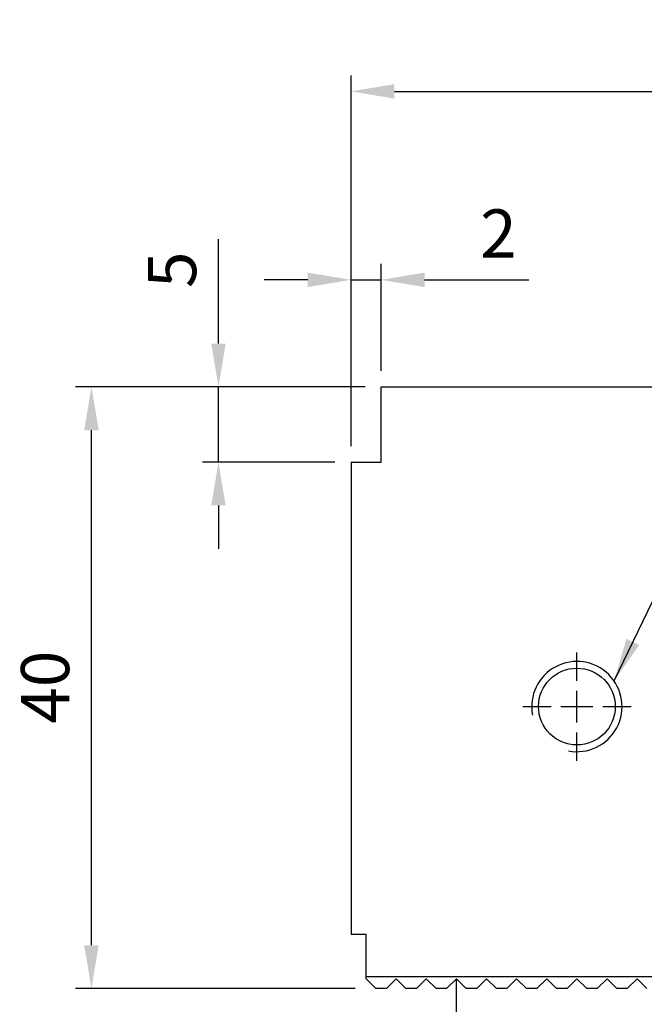
# Model space of a CAD drawing. Units: millimetres. Extents: x 3829 to 4062, y -6830 to -6483.
# Drawn here: x 3966 to 4007, y -6664 to -6599 of the extents above; entities that cross this region are included whole.
import ezdxf

# ---------------------------------------------------------------- set-up
doc = ezdxf.new("R2010")
doc.units = ezdxf.units.MM
doc.linetypes.add('CL-5', pattern=[7, 5, -0.5, 1, -0.5])
for name, color, linetype in [('01', 4, 'Continuous'), ('CLL', 1, 'Continuous'), ('DIM', 6, 'Continuous'), ('G', 3, 'Continuous'), ('W', 7, 'Continuous')]:
    doc.layers.add(name, color=color, linetype=linetype)
doc.styles.add('TXT-1', font='txt.shx', dxfattribs={"width": 0.9, "bigfont": 'chineset.shx'})
doc.styles.add('TXT-7', font='txt.shx', dxfattribs={"width": 0.8, "bigfont": 'chineset.shx'})
doc.dimstyles.new('HISO-25', dxfattribs={"dimscale": 1.2, "dimtxt": 2, "dimasz": 1.8, "dimexe": 0.66666, "dimexo": 0.66666, "dimgap": 0.66666, "dimtad": 0, "dimtoh": 1, "dimdsep": 46, "dimtxsty": 'TXT-7', "dimcen": 2.5, "dimclrd": 256, "dimclre": 256, "dimclrt": 3, "dimadec": 0, "dimazin": 0, "dimtfac": 0.8, "dimtmove": 0, "dimatfit": 0, "dimfxl": 0, "dimlwd": -1, "dimarcsym": 0})
doc.dimstyles.new('ISO-25', dxfattribs={"dimscale": 1.2, "dimtxt": 2, "dimasz": 1.8, "dimexe": 0.66666, "dimexo": 0.66666, "dimgap": 0.66666, "dimtad": 1, "dimdsep": 46, "dimtxsty": 'TXT-1', "dimcen": -2.5, "dimclrd": 256, "dimclre": 256, "dimclrt": 3, "dimadec": 0, "dimazin": 0, "dimtfac": 0.8, "dimtmove": 0, "dimatfit": 3, "dimfxl": 0, "dimlwd": -1, "dimarcsym": 0})

# ---------------------------------------------------------------- blocks, each defined once
blk = doc.blocks.new('螺絲-M10')
at = {"layer": '01'}
blk.add_circle((0, 0), 4.25, dxfattribs=at)
at = {"layer": 'CLL', "linetype": 'CL-5', "ltscale": 3}
for p, q in [((0, 2.86), (0, 6)), ((0, -1.76), (0, 1.76)), ((-6, 0), (-2.86, 0)), ((-1.76, 0), (1.76, 0)), ((2.86, 0), (6, 0)), ((0, -6), (0, -2.86))]:
    blk.add_line(p, q, dxfattribs=at)
at = {"layer": 'G'}
blk.add_arc((0, 0), 5, 259.1931, 190.8069, dxfattribs=at)
blk = doc.blocks.new('*D2')
at = {"layer": 'Defpoints', "color": 0}
for p in [(-387.936, 15.191), (-398.741, 10.191), (-389.936, 10.191)]:
    blk.add_point(p, dxfattribs=at)
at = {"layer": 'DIM'}
for p, q in [((-398.741, 18.071), (-398.741, 25.004)), ((-398.741, 10.191), (-398.741, 15.191)), ((-398.741, 7.311), (-398.741, 4.431))]:
    blk.add_line(p, q, dxfattribs=at)
at = {"layer": 'DIM', "lineweight": -2}
for p, q in [((-389.003, 15.191), (-399.808, 15.191)), ((-391.003, 10.191), (-399.808, 10.191))]:
    blk.add_line(p, q, dxfattribs=at)
at = {"layer": 'DIM'}
for points in [[(-399.221, 18.071), (-398.261, 18.071), (-398.741, 15.191)], [(-399.221, 7.311), (-398.261, 7.311), (-398.741, 10.191)]]:
    blk.add_solid(points, dxfattribs=at)
at = {"layer": 'DIM', "color": 3, "insert": (-401.408, 22.977), "char_height": 3.2, "attachment_point": 5, "rotation": 90, "style": 'TXT-1'}
blk.add_mtext('5', dxfattribs=at)
blk = doc.blocks.new('*D3')
at = {"layer": 'Defpoints', "color": 0}
for p in [(-389.936, 22.307), (-387.936, 15.191), (-389.936, 10.191)]:
    blk.add_point(p, dxfattribs=at)
at = {"layer": 'DIM', "lineweight": -2}
for p, q in [((-389.936, 11.257), (-389.936, 23.374)), ((-387.936, 16.257), (-387.936, 23.374))]:
    blk.add_line(p, q, dxfattribs=at)
at = {"layer": 'DIM'}
for p, q in [((-392.816, 22.307), (-395.696, 22.307)), ((-389.936, 22.307), (-387.936, 22.307)), ((-385.056, 22.307), (-378.123, 22.307))]:
    blk.add_line(p, q, dxfattribs=at)
for points in [[(-392.816, 22.787), (-392.816, 21.827), (-389.936, 22.307)], [(-385.056, 22.787), (-385.056, 21.827), (-387.936, 22.307)]]:
    blk.add_solid(points, dxfattribs=at)
at = {"layer": 'DIM', "color": 3, "insert": (-380.15, 24.974), "char_height": 3.2, "attachment_point": 5, "style": 'TXT-1'}
blk.add_mtext('2', dxfattribs=at)
blk = doc.blocks.new('*D12')
at = {"layer": 'Defpoints', "color": 0}
for p in [(-407.176, 15.191), (-387.936, 15.191), (-388.586, -24.809)]:
    blk.add_point(p, dxfattribs=at)
at = {"layer": 'DIM', "lineweight": -2}
for p, q in [((-389.003, 15.191), (-408.242, 15.191)), ((-389.653, -24.809), (-408.242, -24.809))]:
    blk.add_line(p, q, dxfattribs=at)
at = {"layer": 'DIM'}
blk.add_line((-407.176, -21.929), (-407.176, 12.311), dxfattribs=at)
for points in [[(-407.656, 12.311), (-406.696, 12.311), (-407.176, 15.191)], [(-407.656, -21.929), (-406.696, -21.929), (-407.176, -24.809)]]:
    blk.add_solid(points, dxfattribs=at)
at = {"layer": 'DIM', "color": 3, "insert": (-409.842, -4.768), "char_height": 3.2, "attachment_point": 5, "rotation": 90, "style": 'TXT-1'}
blk.add_mtext('40', dxfattribs=at)
blk = doc.blocks.new('*D13')
at = {"layer": 'Defpoints', "color": 0}
for p in [(-315.936, 34.834), (-389.936, 10.191), (-315.936, -21.209)]:
    blk.add_point(p, dxfattribs=at)
at = {"layer": 'DIM', "lineweight": -2}
for p, q in [((-389.936, 11.257), (-389.936, 35.9)), ((-315.936, -20.143), (-315.936, 35.9))]:
    blk.add_line(p, q, dxfattribs=at)
at = {"layer": 'DIM'}
blk.add_line((-387.056, 34.834), (-318.816, 34.834), dxfattribs=at)
for points in [[(-387.056, 35.314), (-387.056, 34.354), (-389.936, 34.834)], [(-318.816, 35.314), (-318.816, 34.354), (-315.936, 34.834)]]:
    blk.add_solid(points, dxfattribs=at)
at = {"layer": 'DIM', "color": 3, "insert": (-352.951, 37.5), "char_height": 3.2, "attachment_point": 5, "style": 'TXT-1'}
blk.add_mtext('74', dxfattribs=at)

msp = doc.modelspace()

# ---------------------------------------------------------------- linework, layer by layer
at = {"layer": 'G'}
msp.add_line((3988.507, -6662.653), (4061.507, -6662.653), dxfattribs=at)
at = {"layer": 'W'}
for p, q in [((3989.507, -6623.453), (4051.757, -6623.453)), ((3989.507, -6628.453), (3989.507, -6623.453)), ((3987.507, -6628.453), (3987.507, -6659.853)), ((3987.507, -6628.453), (3989.507, -6628.453)), ((3988.507, -6659.853), (3987.507, -6659.853)), ((3988.507, -6662.653), (3988.507, -6659.853)), ((3988.507, -6662.803), (3988.507, -6662.653)), ((3994.507, -6678.903), (3994.507, -6662.803))]:
    msp.add_line(p, q, dxfattribs=at)
msp.add_lwpolyline([(4007.157, -6663.453), (4006.507, -6662.803), (4005.857, -6663.453), (4005.157, -6663.453), (4004.507, -6662.803), (4003.857, -6663.453), (4003.157, -6663.453), (4002.507, -6662.803), (4001.857, -6663.453), (4001.157, -6663.453), (4000.507, -6662.803), (3999.857, -6663.453), (3999.157, -6663.453), (3998.507, -6662.803), (3997.857, -6663.453), (3997.157, -6663.453), (3996.507, -6662.803), (3995.857, -6663.453), (3995.157, -6663.453), (3994.507, -6662.803), (3993.857, -6663.453), (3993.157, -6663.453), (3992.507, -6662.803), (3991.857, -6663.453), (3991.157, -6663.453), (3990.507, -6662.803), (3989.857, -6663.453), (3989.157, -6663.453), (3988.507, -6662.803)], dxfattribs=at)

# ---------------------------------------------------------------- block references
at = {"xscale": 0.6000000000003638, "yscale": 0.6000000000003638, "zscale": 0.6}
msp.add_blockref('螺絲-M10', (4002.507, -6644.703), dxfattribs=at)

# ---------------------------------------------------------------- dimensions: what is measured, and where the dimension line sits
at = {"layer": 'DIM'}
for base, p1, p2, picture, middle in [((4061.507, -6603.81), (3987.507, -6628.453), (4061.507, -6659.853), '*D13', (4024.492, -6603.81)), ((3987.507, -6616.337), (3989.507, -6623.453), (3987.507, -6628.453), '*D3', (3997.293, -6616.337))]:
    dim = msp.add_linear_dim(base=base, p1=p1, p2=p2, dimstyle='ISO-25', override={"dimscale": 1.6}, dxfattribs=at)
    dim.commit()
    dim.dimension.update_dxf_attribs({"geometry": picture, "text_midpoint": middle, "dimtype": 128, "insert": (4377.443, -6638.644)})
for base, p1, p2, picture, middle in [((3978.702, -6628.453), (3989.507, -6623.453), (3987.507, -6628.453), '*D2', (3978.702, -6615.667)), ((3970.268, -6623.453), (3988.857, -6663.453), (3989.507, -6623.453), '*D12', (3970.268, -6643.412))]:
    dim = msp.add_linear_dim(base=base, p1=p1, p2=p2, angle=90, dimstyle='ISO-25', override={"dimscale": 1.6}, dxfattribs=at)
    dim.commit()
    dim.dimension.update_dxf_attribs({"geometry": picture, "text_midpoint": middle, "dimtype": 128, "insert": (4377.443, -6638.644)})

# ---------------------------------------------------------------- leaders
msp.add_leader([(4004.976, -6642.999), (4019.52, -6612.764), (4023.633, -6612.764)], dimstyle='HISO-25', override={"dimscale": 1.6}, dxfattribs=at)

doc.saveas('drawing.dxf')
